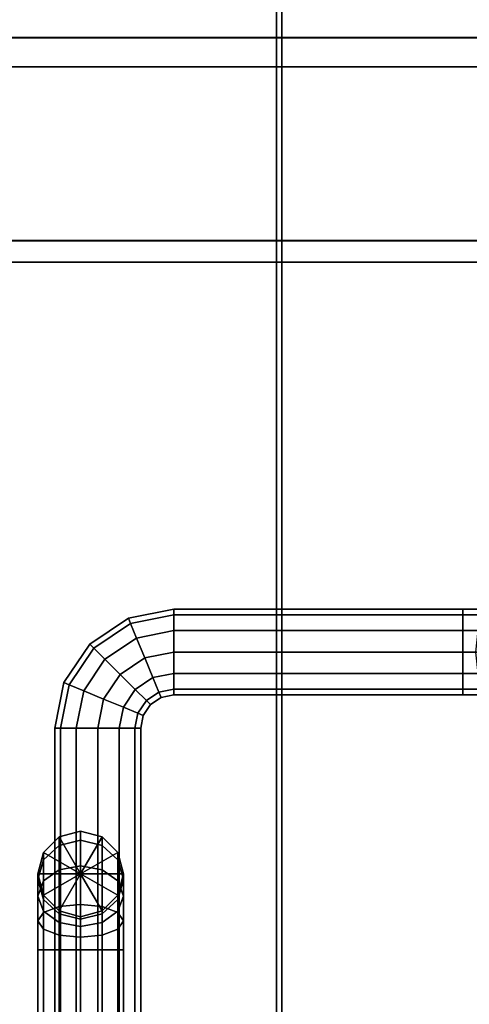
# Model space of a CAD drawing. Extents: x 28 to 1061, y -696 to 1933.
# Drawn here: x 147 to 189, y 824 to 916 of the extents above; entities that cross this region are included whole.
import ezdxf

# ---------------------------------------------------------------- set-up
doc = ezdxf.new("R2010")
doc.units = 0
doc.header["$MEASUREMENT"] = 0
doc.layers.add('Moffat_Details', color=160, linetype='Continuous')
doc.layers.add('Moffat_Outlines', color=10, linetype='Continuous')

msp = doc.modelspace()

# ---------------------------------------------------------------- linework, layer by layer
at = {"layer": 'Moffat_Details'}
for points in [[(170.696, 1513.841, -2078.732), (118.693, 1513.841, -2078.732), (118.693, 633.588, -2078.732), (170.696, 633.588, -2078.732)], [(118.693, 633.588, -2212.734), (118.693, 1513.841, -2212.734), (170.696, 1513.841, -2212.734), (170.696, 633.588, -2212.734)], [(170.696, 633.588, -2212.734), (170.696, 1513.841, -2212.734), (170.696, 1513.841, -2078.732), (170.696, 633.588, -2078.732)], [(170.707, 1513.325, -2216.232), (120.696, 1513.325, -2216.232), (120.696, 629.56, -2216.232), (170.707, 629.56, -2216.232)], [(120.696, 629.56, -2615.232), (120.696, 1513.325, -2615.232), (170.707, 1513.325, -2615.232), (170.707, 629.56, -2615.232)], [(170.707, 629.56, -2615.232), (170.707, 1513.325, -2615.232), (170.707, 1513.325, -2216.232), (170.707, 629.56, -2216.232)], [(171.193, 1509.616, -1677.724), (121.182, 1509.616, -1677.724), (121.182, 625.85, -1677.724), (171.193, 625.85, -1677.724)], [(121.182, 625.85, -2076.724), (121.182, 1509.616, -2076.724), (171.193, 1509.616, -2076.724), (171.193, 625.85, -2076.724)], [(171.193, 625.85, -2076.724), (171.193, 1509.616, -2076.724), (171.193, 1509.616, -1677.724), (171.193, 625.85, -1677.724)], [(156.882, 860.074, -3.9), (161.13, 860.919, -3.9), (161.13, 860.383, -5.9), (157.087, 859.579, -5.9)], [(161.13, 860.383, -1.9), (161.13, 860.919, -3.9), (156.882, 860.074, -3.9), (157.087, 859.579, -1.9)], [(157.087, 859.579, -5.9), (161.13, 860.383, -5.9), (161.13, 858.919, -7.364), (157.647, 858.226, -7.364)], [(161.13, 858.919, -0.436), (161.13, 860.383, -1.9), (157.087, 859.579, -1.9), (157.647, 858.226, -0.436)], [(161.13, 860.919, -3.9), (188.08, 860.919, -3.9), (188.08, 860.383, -5.9), (161.13, 860.383, -5.9)], [(188.08, 860.383, -1.9), (188.08, 860.919, -3.9), (161.13, 860.919, -3.9), (161.13, 860.383, -1.9)], [(161.13, 860.383, -5.9), (188.08, 860.383, -5.9), (188.08, 858.919, -7.364), (161.13, 858.919, -7.364)], [(188.08, 858.919, -0.436), (188.08, 860.383, -1.9), (161.13, 860.383, -1.9), (161.13, 858.919, -0.436)], [(188.08, 860.919, -3.9), (190.797, 860.919, -4.44), (190.031, 860.383, -6.288), (188.08, 860.383, -5.9)], [(191.562, 860.383, -2.593), (190.797, 860.919, -4.44), (188.08, 860.919, -3.9), (188.08, 860.383, -1.9)], [(188.08, 860.383, -5.9), (190.031, 860.383, -6.288), (189.471, 858.919, -7.641), (188.08, 858.919, -7.364)], [(192.122, 858.919, -1.24), (191.562, 860.383, -2.593), (188.08, 860.383, -1.9), (188.08, 858.919, -0.436)], [(153.281, 857.668, -3.9), (156.882, 860.074, -3.9), (157.087, 859.579, -5.9), (153.66, 857.289, -5.9)], [(157.087, 859.579, -1.9), (156.882, 860.074, -3.9), (153.281, 857.668, -3.9), (153.66, 857.289, -1.9)], [(153.66, 857.289, -5.9), (157.087, 859.579, -5.9), (157.647, 858.226, -7.364), (154.695, 856.254, -7.364)], [(157.647, 858.226, -0.436), (157.087, 859.579, -1.9), (153.66, 857.289, -1.9), (154.695, 856.254, -0.436)], [(157.647, 858.226, -7.364), (161.13, 858.919, -7.364), (161.13, 856.919, -7.9), (158.413, 856.378, -7.9)], [(161.13, 856.919, 0.1), (161.13, 858.919, -0.436), (157.647, 858.226, -0.436), (158.413, 856.378, 0.1)], [(161.13, 858.919, -7.364), (188.08, 858.919, -7.364), (188.08, 856.919, -7.9), (161.13, 856.919, -7.9)], [(188.08, 856.919, 0.1), (188.08, 858.919, -0.436), (161.13, 858.919, -0.436), (161.13, 856.919, 0.1)], [(188.08, 858.919, -7.364), (189.471, 858.919, -7.641), (189.266, 856.919, -8.136), (188.08, 856.919, -7.9)], [(192.327, 856.919, -0.745), (192.122, 858.919, -1.24), (188.08, 858.919, -0.436), (188.08, 856.919, 0.1)], [(150.875, 854.067, -3.9), (153.281, 857.668, -3.9), (153.66, 857.289, -5.9), (151.37, 853.862, -5.9)], [(153.66, 857.289, -1.9), (153.281, 857.668, -3.9), (150.875, 854.067, -3.9), (151.37, 853.862, -1.9)], [(154.695, 856.254, -7.364), (157.647, 858.226, -7.364), (158.413, 856.378, -7.9), (156.109, 854.839, -7.9)], [(158.413, 856.378, 0.1), (157.647, 858.226, -0.436), (154.695, 856.254, -0.436), (156.109, 854.839, 0.1)], [(151.37, 853.862, -5.9), (153.66, 857.289, -5.9), (154.695, 856.254, -7.364), (152.722, 853.301, -7.364)], [(154.695, 856.254, -0.436), (153.66, 857.289, -1.9), (151.37, 853.862, -1.9), (152.722, 853.301, -0.436)], [(161.13, 854.919, -0.436), (161.13, 856.919, 0.1), (158.413, 856.378, 0.1), (159.178, 854.531, -0.436)], [(158.413, 856.378, -7.9), (161.13, 856.919, -7.9), (161.13, 854.919, -7.364), (159.178, 854.531, -7.364)], [(188.08, 854.919, -0.436), (188.08, 856.919, 0.1), (161.13, 856.919, 0.1), (161.13, 854.919, -0.436)], [(161.13, 856.919, -7.9), (188.08, 856.919, -7.9), (188.08, 854.919, -7.364), (161.13, 854.919, -7.364)], [(192.122, 854.919, -1.24), (192.327, 856.919, -0.745), (188.08, 856.919, 0.1), (188.08, 854.919, -0.436)], [(188.08, 856.919, -7.9), (189.266, 856.919, -8.136), (189.471, 854.919, -7.641), (188.08, 854.919, -7.364)], [(152.722, 853.301, -7.364), (154.695, 856.254, -7.364), (156.109, 854.839, -7.9), (154.57, 852.536, -7.9)], [(156.109, 854.839, 0.1), (154.695, 856.254, -0.436), (152.722, 853.301, -0.436), (154.57, 852.536, 0.1)], [(159.178, 854.531, -0.436), (158.413, 856.378, 0.1), (156.109, 854.839, 0.1), (157.523, 853.425, -0.436)], [(156.109, 854.839, -7.9), (158.413, 856.378, -7.9), (159.178, 854.531, -7.364), (157.523, 853.425, -7.364)], [(157.523, 853.425, -0.436), (156.109, 854.839, 0.1), (154.57, 852.536, 0.1), (156.418, 851.771, -0.436)], [(154.57, 852.536, -7.9), (156.109, 854.839, -7.9), (157.523, 853.425, -7.364), (156.418, 851.771, -7.364)], [(161.13, 853.455, -1.9), (161.13, 854.919, -0.436), (159.178, 854.531, -0.436), (159.738, 853.178, -1.9)], [(159.178, 854.531, -7.364), (161.13, 854.919, -7.364), (161.13, 853.455, -5.9), (159.738, 853.178, -5.9)], [(188.08, 853.455, -1.9), (188.08, 854.919, -0.436), (161.13, 854.919, -0.436), (161.13, 853.455, -1.9)], [(161.13, 854.919, -7.364), (188.08, 854.919, -7.364), (188.08, 853.455, -5.9), (161.13, 853.455, -5.9)], [(191.562, 853.455, -2.593), (192.122, 854.919, -1.24), (188.08, 854.919, -0.436), (188.08, 853.455, -1.9)], [(188.08, 854.919, -7.364), (189.471, 854.919, -7.641), (190.031, 853.455, -6.288), (188.08, 853.455, -5.9)], [(150.03, 849.819, -3.9), (150.875, 854.067, -3.9), (151.37, 853.862, -5.9), (150.566, 849.819, -5.9)], [(151.37, 853.862, -1.9), (150.875, 854.067, -3.9), (150.03, 849.819, -3.9), (150.566, 849.819, -1.9)], [(150.566, 849.819, -5.9), (151.37, 853.862, -5.9), (152.722, 853.301, -7.364), (152.03, 849.819, -7.364)], [(152.722, 853.301, -0.436), (151.37, 853.862, -1.9), (150.566, 849.819, -1.9), (152.03, 849.819, -0.436)], [(159.738, 853.178, -1.9), (159.178, 854.531, -0.436), (157.523, 853.425, -0.436), (158.559, 852.39, -1.9)], [(157.523, 853.425, -7.364), (159.178, 854.531, -7.364), (159.738, 853.178, -5.9), (158.559, 852.39, -5.9)], [(152.03, 849.819, -7.364), (152.722, 853.301, -7.364), (154.57, 852.536, -7.9), (154.03, 849.819, -7.9)], [(154.57, 852.536, 0.1), (152.722, 853.301, -0.436), (152.03, 849.819, -0.436), (154.03, 849.819, 0.1)], [(158.559, 852.39, -1.9), (157.523, 853.425, -0.436), (156.418, 851.771, -0.436), (157.771, 851.21, -1.9)], [(156.418, 851.771, -7.364), (157.523, 853.425, -7.364), (158.559, 852.39, -5.9), (157.771, 851.21, -5.9)], [(159.943, 852.683, -3.9), (159.738, 853.178, -1.9), (158.559, 852.39, -1.9), (158.938, 852.011, -3.9)], [(158.559, 852.39, -5.9), (159.738, 853.178, -5.9), (159.943, 852.683, -3.9), (158.938, 852.011, -3.9)], [(161.13, 852.919, -3.9), (161.13, 853.455, -1.9), (159.738, 853.178, -1.9), (159.943, 852.683, -3.9)], [(159.738, 853.178, -5.9), (161.13, 853.455, -5.9), (161.13, 852.919, -3.9), (159.943, 852.683, -3.9)], [(188.08, 852.919, -3.9), (188.08, 853.455, -1.9), (161.13, 853.455, -1.9), (161.13, 852.919, -3.9)], [(161.13, 853.455, -5.9), (188.08, 853.455, -5.9), (188.08, 852.919, -3.9), (161.13, 852.919, -3.9)], [(190.797, 852.919, -4.44), (191.562, 853.455, -2.593), (188.08, 853.455, -1.9), (188.08, 852.919, -3.9)], [(188.08, 853.455, -5.9), (190.031, 853.455, -6.288), (190.797, 852.919, -4.44), (188.08, 852.919, -3.9)], [(156.418, 851.771, -0.436), (154.57, 852.536, 0.1), (154.03, 849.819, 0.1), (156.03, 849.819, -0.436)], [(154.03, 849.819, -7.9), (154.57, 852.536, -7.9), (156.418, 851.771, -7.364), (156.03, 849.819, -7.364)], [(158.938, 852.011, -3.9), (158.559, 852.39, -1.9), (157.771, 851.21, -1.9), (158.266, 851.005, -3.9)], [(157.771, 851.21, -5.9), (158.559, 852.39, -5.9), (158.938, 852.011, -3.9), (158.266, 851.005, -3.9)], [(157.771, 851.21, -1.9), (156.418, 851.771, -0.436), (156.03, 849.819, -0.436), (157.494, 849.819, -1.9)], [(156.03, 849.819, -7.364), (156.418, 851.771, -7.364), (157.771, 851.21, -5.9), (157.494, 849.819, -5.9)], [(158.266, 851.005, -3.9), (157.771, 851.21, -1.9), (157.494, 849.819, -1.9), (158.03, 849.819, -3.9)], [(157.494, 849.819, -5.9), (157.771, 851.21, -5.9), (158.266, 851.005, -3.9), (158.03, 849.819, -3.9)], [(150.03, 703.919, -3.9), (150.03, 849.819, -3.9), (150.566, 849.819, -5.9), (150.566, 703.919, -5.9)], [(150.566, 849.819, -1.9), (150.03, 849.819, -3.9), (150.03, 703.919, -3.9), (150.566, 703.919, -1.9)], [(150.566, 703.919, -5.9), (150.566, 849.819, -5.9), (152.03, 849.819, -7.364), (152.03, 703.919, -7.364)], [(152.03, 849.819, -0.436), (150.566, 849.819, -1.9), (150.566, 703.919, -1.9), (152.03, 703.919, -0.436)], [(152.03, 849.819, -7.364), (154.03, 849.819, -7.9), (154.03, 703.919, -7.9), (152.03, 703.919, -7.364)], [(154.03, 703.919, 0.1), (154.03, 849.819, 0.1), (152.03, 849.819, -0.436), (152.03, 703.919, -0.436)], [(156.03, 703.919, -0.436), (156.03, 849.819, -0.436), (154.03, 849.819, 0.1), (154.03, 703.919, 0.1)], [(154.03, 849.819, -7.9), (156.03, 849.819, -7.364), (156.03, 703.919, -7.364), (154.03, 703.919, -7.9)], [(157.494, 849.819, -1.9), (156.03, 849.819, -0.436), (156.03, 703.919, -0.436), (157.494, 703.919, -1.9)], [(156.03, 703.919, -7.364), (156.03, 849.819, -7.364), (157.494, 849.819, -5.9), (157.494, 703.919, -5.9)], [(158.03, 849.819, -3.9), (157.494, 849.819, -1.9), (157.494, 703.919, -1.9), (158.03, 703.919, -3.9)], [(157.494, 703.919, -5.9), (157.494, 849.819, -5.9), (158.03, 849.819, -3.9), (158.03, 703.919, -3.9)], [(152.43, 839.374, -9369.248), (150.43, 838.879, -9369.043), (150.43, 839.683, -9365), (152.43, 840.219, -9365)], [(152.43, 840.219, -9365), (150.43, 839.683, -9365), (150.43, 839.683, -9313.6), (152.43, 840.219, -9313.6)], [(152.43, 840.219, -9313.6), (152.43, 840.219, -9313.6), (150.43, 839.683, -9313.6), (152.43, 836.219, -9313.6)], [(154.43, 839.683, -9365), (154.43, 838.879, -9369.043), (152.43, 839.374, -9369.248), (152.43, 840.219, -9365)], [(154.43, 839.683, -9313.6), (154.43, 839.683, -9365), (152.43, 840.219, -9365), (152.43, 840.219, -9313.6)], [(154.43, 839.683, -9313.6), (154.43, 839.683, -9313.6), (152.43, 840.219, -9313.6), (152.43, 836.219, -9313.6)], [(150.43, 838.879, -9369.043), (148.966, 837.526, -9368.482), (148.966, 838.219, -9365), (150.43, 839.683, -9365)], [(150.43, 839.683, -9365), (148.966, 838.219, -9365), (148.966, 838.219, -9313.6), (150.43, 839.683, -9313.6)], [(150.43, 839.683, -9313.6), (150.43, 839.683, -9313.6), (148.966, 838.219, -9313.6), (152.43, 836.219, -9313.6)], [(152.43, 836.968, -9372.85), (150.43, 836.589, -9372.47), (150.43, 838.879, -9369.043), (152.43, 839.374, -9369.248)], [(155.894, 838.219, -9313.6), (155.894, 838.219, -9313.6), (154.43, 839.683, -9313.6), (152.43, 836.219, -9313.6)], [(154.43, 838.879, -9369.043), (154.43, 836.589, -9372.471), (152.43, 836.968, -9372.85), (152.43, 839.374, -9369.248)], [(155.894, 838.219, -9365), (155.894, 837.526, -9368.482), (154.43, 838.879, -9369.043), (154.43, 839.683, -9365)], [(155.894, 838.219, -9313.6), (155.894, 838.219, -9365), (154.43, 839.683, -9365), (154.43, 839.683, -9313.6)], [(148.966, 837.526, -9368.482), (148.43, 835.678, -9367.717), (148.43, 836.219, -9365), (148.966, 838.219, -9365)], [(148.966, 838.219, -9365), (148.43, 836.219, -9365), (148.43, 836.219, -9313.6), (148.966, 838.219, -9313.6)], [(148.966, 838.219, -9313.6), (148.966, 838.219, -9313.6), (148.43, 836.219, -9313.6), (152.43, 836.219, -9313.6)], [(150.43, 836.589, -9372.47), (148.966, 835.554, -9371.435), (148.966, 837.526, -9368.482), (150.43, 838.879, -9369.043)], [(156.429, 836.219, -9313.6), (156.429, 836.219, -9313.6), (155.894, 838.219, -9313.6), (152.43, 836.219, -9313.6)], [(155.894, 837.526, -9368.482), (155.894, 835.554, -9371.435), (154.43, 836.589, -9372.471), (154.43, 838.879, -9369.043)], [(156.429, 836.219, -9365), (156.429, 835.678, -9367.717), (155.894, 837.526, -9368.482), (155.894, 838.219, -9365)], [(156.429, 836.219, -9313.6), (156.429, 836.219, -9365), (155.894, 838.219, -9365), (155.894, 838.219, -9313.6)], [(148.966, 835.554, -9371.435), (148.43, 834.139, -9370.021), (148.43, 835.678, -9367.717), (148.966, 837.526, -9368.482)], [(156.429, 835.678, -9367.717), (156.429, 834.139, -9370.021), (155.894, 835.554, -9371.435), (155.894, 837.526, -9368.482)], [(148.43, 835.678, -9367.717), (148.966, 833.831, -9366.951), (148.966, 834.219, -9365), (148.43, 836.219, -9365)], [(148.43, 836.219, -9365), (148.966, 834.219, -9365), (148.966, 834.219, -9313.6), (148.43, 836.219, -9313.6)], [(148.43, 836.219, -9313.6), (148.43, 836.219, -9313.6), (148.966, 834.219, -9313.6), (152.43, 836.219, -9313.6)], [(150.43, 833.162, -9374.76), (148.966, 832.601, -9373.407), (148.966, 835.554, -9371.435), (150.43, 836.589, -9372.47)], [(148.966, 834.219, -9313.6), (148.966, 834.219, -9313.6), (150.43, 832.755, -9313.6), (152.43, 836.219, -9313.6)], [(152.43, 833.367, -9375.255), (150.43, 833.162, -9374.76), (150.43, 836.589, -9372.47), (152.43, 836.968, -9372.85)], [(150.43, 832.755, -9313.6), (150.43, 832.755, -9313.6), (152.43, 832.219, -9313.6), (152.43, 836.219, -9313.6)], [(154.43, 836.589, -9372.471), (154.43, 833.162, -9374.76), (152.43, 833.367, -9375.255), (152.43, 836.968, -9372.85)], [(155.894, 834.219, -9313.6), (155.894, 834.219, -9313.6), (156.429, 836.219, -9313.6), (152.43, 836.219, -9313.6)], [(154.43, 832.755, -9313.6), (154.43, 832.755, -9313.6), (155.894, 834.219, -9313.6), (152.43, 836.219, -9313.6)], [(152.43, 832.219, -9313.6), (152.43, 832.219, -9313.6), (154.43, 832.755, -9313.6), (152.43, 836.219, -9313.6)], [(155.894, 835.554, -9371.435), (155.894, 832.601, -9373.407), (154.43, 833.162, -9374.76), (154.43, 836.589, -9372.471)], [(155.894, 834.219, -9365), (155.894, 833.831, -9366.951), (156.429, 835.678, -9367.717), (156.429, 836.219, -9365)], [(155.894, 834.219, -9313.6), (155.894, 834.219, -9365), (156.429, 836.219, -9365), (156.429, 836.219, -9313.6)], [(148.43, 834.139, -9370.021), (148.966, 832.725, -9368.606), (148.966, 833.831, -9366.951), (148.43, 835.678, -9367.717)], [(148.966, 832.601, -9373.407), (148.43, 831.836, -9371.56), (148.43, 834.139, -9370.021), (148.966, 835.554, -9371.435)], [(155.894, 833.831, -9366.951), (155.894, 832.725, -9368.606), (156.429, 834.139, -9370.021), (156.429, 835.678, -9367.717)], [(156.429, 834.139, -9370.021), (156.429, 831.836, -9371.56), (155.894, 832.601, -9373.407), (155.894, 835.554, -9371.435)], [(148.43, 831.836, -9371.56), (148.966, 831.071, -9369.712), (148.966, 832.725, -9368.606), (148.43, 834.139, -9370.021)], [(148.966, 833.831, -9366.951), (150.43, 832.478, -9366.391), (150.43, 832.755, -9365), (148.966, 834.219, -9365)], [(148.966, 834.219, -9365), (150.43, 832.755, -9365), (150.43, 832.755, -9313.6), (148.966, 834.219, -9313.6)], [(148.966, 832.725, -9368.606), (150.43, 831.69, -9367.57), (150.43, 832.478, -9366.391), (148.966, 833.831, -9366.951)], [(154.43, 832.755, -9365), (154.43, 832.478, -9366.392), (155.894, 833.831, -9366.951), (155.894, 834.219, -9365)], [(154.43, 832.755, -9313.6), (154.43, 832.755, -9365), (155.894, 834.219, -9365), (155.894, 834.219, -9313.6)], [(154.43, 832.478, -9366.392), (154.43, 831.69, -9367.57), (155.894, 832.725, -9368.606), (155.894, 833.831, -9366.951)], [(155.894, 832.725, -9368.606), (155.894, 831.071, -9369.712), (156.429, 831.836, -9371.56), (156.429, 834.139, -9370.021)], [(148.966, 829.119, -9374.1), (148.43, 829.119, -9372.1), (148.43, 831.836, -9371.56), (148.966, 832.601, -9373.407)], [(150.43, 829.119, -9375.564), (148.966, 829.119, -9374.1), (148.966, 832.601, -9373.407), (150.43, 833.162, -9374.76)], [(148.966, 831.071, -9369.712), (150.43, 830.51, -9368.359), (150.43, 831.69, -9367.57), (148.966, 832.725, -9368.606)], [(152.43, 833.367, -9375.255), (152.43, 829.119, -9376.1), (150.43, 829.119, -9375.564), (150.43, 833.162, -9374.76)], [(150.43, 832.478, -9366.391), (152.43, 831.983, -9366.187), (152.43, 832.219, -9365), (150.43, 832.755, -9365)], [(150.43, 832.755, -9365), (152.43, 832.219, -9365), (152.43, 832.219, -9313.6), (150.43, 832.755, -9313.6)], [(154.43, 833.162, -9374.76), (154.43, 829.119, -9375.564), (152.43, 829.119, -9376.1), (152.43, 833.367, -9375.255)], [(152.43, 832.219, -9365), (152.43, 831.983, -9366.187), (154.43, 832.478, -9366.392), (154.43, 832.755, -9365)], [(152.43, 832.219, -9313.6), (152.43, 832.219, -9365), (154.43, 832.755, -9365), (154.43, 832.755, -9313.6)], [(155.894, 829.119, -9374.1), (154.43, 829.119, -9375.564), (154.43, 833.162, -9374.76), (155.894, 832.601, -9373.407)], [(154.43, 831.69, -9367.57), (154.43, 830.51, -9368.359), (155.894, 831.071, -9369.712), (155.894, 832.725, -9368.606)], [(156.429, 829.119, -9372.1), (155.894, 829.119, -9374.1), (155.894, 832.601, -9373.407), (156.429, 831.836, -9371.56)], [(148.43, 831.836, -9371.56), (148.43, 829.119, -9372.1), (148.966, 829.119, -9370.1), (148.966, 831.071, -9369.712)], [(150.43, 831.69, -9367.57), (152.43, 831.311, -9367.191), (152.43, 831.983, -9366.187), (150.43, 832.478, -9366.391)], [(150.43, 830.51, -9368.359), (152.43, 830.305, -9367.864), (152.43, 831.311, -9367.191), (150.43, 831.69, -9367.57)], [(152.43, 831.983, -9366.187), (152.43, 831.311, -9367.191), (154.43, 831.69, -9367.57), (154.43, 832.478, -9366.392)], [(152.43, 831.311, -9367.191), (152.43, 830.305, -9367.864), (154.43, 830.51, -9368.359), (154.43, 831.69, -9367.57)], [(155.894, 831.071, -9369.712), (155.894, 829.119, -9370.1), (156.429, 829.119, -9372.1), (156.429, 831.836, -9371.56)], [(148.966, 831.071, -9369.712), (148.966, 829.119, -9370.1), (150.43, 829.119, -9368.636), (150.43, 830.51, -9368.359)], [(154.43, 830.51, -9368.359), (154.43, 829.119, -9368.636), (155.894, 829.119, -9370.1), (155.894, 831.071, -9369.712)], [(150.43, 829.119, -9368.636), (152.43, 829.119, -9368.1), (152.43, 830.305, -9367.864), (150.43, 830.51, -9368.359)], [(152.43, 829.119, -9368.1), (154.43, 829.119, -9368.636), (154.43, 830.51, -9368.359), (152.43, 830.305, -9367.864)], [(148.43, 829.119, -9372.1), (148.43, 683.219, -9372.1), (148.966, 683.219, -9370.1), (148.966, 829.119, -9370.1)], [(148.966, 683.219, -9374.1), (148.43, 683.219, -9372.1), (148.43, 829.119, -9372.1), (148.966, 829.119, -9374.1)], [(148.966, 829.119, -9370.1), (148.966, 683.219, -9370.1), (150.43, 683.219, -9368.636), (150.43, 829.119, -9368.636)], [(150.43, 683.219, -9375.564), (148.966, 683.219, -9374.1), (148.966, 829.119, -9374.1), (150.43, 829.119, -9375.564)], [(150.43, 683.219, -9368.636), (152.43, 683.219, -9368.1), (152.43, 829.119, -9368.1), (150.43, 829.119, -9368.636)], [(152.43, 829.119, -9376.1), (152.43, 683.219, -9376.1), (150.43, 683.219, -9375.564), (150.43, 829.119, -9375.564)], [(154.43, 829.119, -9375.564), (154.43, 683.219, -9375.564), (152.43, 683.219, -9376.1), (152.43, 829.119, -9376.1)], [(152.43, 683.219, -9368.1), (154.43, 683.219, -9368.636), (154.43, 829.119, -9368.636), (152.43, 829.119, -9368.1)], [(155.894, 683.219, -9374.1), (154.43, 683.219, -9375.564), (154.43, 829.119, -9375.564), (155.894, 829.119, -9374.1)], [(154.43, 829.119, -9368.636), (154.43, 683.219, -9368.636), (155.894, 683.219, -9370.1), (155.894, 829.119, -9370.1)], [(156.429, 683.219, -9372.1), (155.894, 683.219, -9374.1), (155.894, 829.119, -9374.1), (156.429, 829.119, -9372.1)], [(155.894, 829.119, -9370.1), (155.894, 683.219, -9370.1), (156.429, 683.219, -9372.1), (156.429, 829.119, -9372.1)]]:
    msp.add_3dface(points, dxfattribs=at)
at = {"layer": 'Moffat_Outlines'}
for points in [[(232.536, 1932.115, -3488.572), (121.529, 1932.115, -3488.572), (121.529, 651.888, -3488.572), (232.536, 651.888, -3488.572)], [(121.529, 651.888, -3739.534), (121.529, 1932.115, -3739.534), (232.536, 1932.115, -3739.534), (232.536, 651.888, -3739.534)], [(263.729, 1930.499, -2641.369), (73.957, 1930.499, -2641.369), (73.957, 654.199, -2641.369), (263.729, 654.199, -2641.369)], [(73.957, 654.199, -3485.21), (73.957, 1930.499, -3485.21), (263.729, 1930.499, -3485.21), (263.729, 654.199, -3485.21)], [(1056.747, 1508.376, -3741.497), (120.736, 1508.376, -3741.497), (120.736, 626.57, -3741.497), (1056.747, 626.57, -3741.497)], [(120.736, 626.57, -4187.192), (120.736, 1508.376, -4187.192), (1056.747, 1508.376, -4187.192), (1056.747, 626.57, -4187.192)], [(1056.773, 1504.507, -4191), (121.75, 1504.507, -4191), (121.75, 621.757, -4191), (1056.773, 621.757, -4191)], [(121.75, 621.757, -5186.694), (121.75, 1504.507, -5186.694), (1056.773, 1504.507, -5186.694), (1056.773, 621.757, -5186.694)], [(1056.799, 1502.576, -5190.998), (120.775, 1502.576, -5190.998), (120.775, 619.825, -5190.998), (1056.799, 619.825, -5190.998)], [(120.775, 619.825, -6186.692), (120.775, 1502.576, -6186.692), (1056.799, 1502.576, -6186.692), (1056.799, 619.825, -6186.692)], [(1056.825, 1500.644, -6190.996), (121.801, 1500.644, -6190.996), (121.801, 617.893, -6190.996), (1056.825, 617.893, -6190.996)], [(121.801, 617.893, -7186.69), (121.801, 1500.644, -7186.69), (1056.825, 1500.644, -7186.69), (1056.825, 617.893, -7186.69)], [(1056.851, 1498.712, -7190.994), (120.827, 1498.712, -7190.994), (120.827, 615.962, -7190.994), (1056.851, 615.962, -7190.994)], [(120.827, 615.962, -8186.688), (120.827, 1498.712, -8186.688), (1056.851, 1498.712, -8186.688), (1056.851, 615.962, -8186.688)], [(1060.893, 914.229, -63.957), (114.391, 914.229, -63.957), (114.391, 220.042, -63.957), (1060.893, 220.042, -63.957)], [(1060.893, 914.229, -161.535), (114.391, 914.229, -161.535), (114.391, 914.229, -63.957), (1060.893, 914.229, -63.957)], [(114.391, 220.042, -161.535), (114.391, 914.229, -161.535), (1060.893, 914.229, -161.535), (1060.893, 220.042, -161.535)], [(1060.177, 914.284, -162.711), (114.643, 914.284, -162.711), (114.643, 217.54, -162.711), (1060.177, 217.54, -162.711)], [(1060.177, 914.284, -1458.806), (114.643, 914.284, -1458.806), (114.643, 914.284, -162.711), (1060.177, 914.284, -162.711)], [(114.643, 217.54, -1458.806), (114.643, 914.284, -1458.806), (1060.177, 914.284, -1458.806), (1060.177, 217.54, -1458.806)], [(1060.429, 911.528, -1459.958), (114.427, 911.528, -1459.958), (114.427, 217.344, -1459.958), (1060.429, 217.344, -1459.958)], [(1060.429, 911.528, -1560.031), (114.427, 911.528, -1560.031), (114.427, 911.528, -1459.958), (1060.429, 911.528, -1459.958)], [(114.427, 217.344, -1560.031), (114.427, 911.528, -1560.031), (1060.429, 911.528, -1560.031), (1060.429, 217.344, -1560.031)], [(1060.603, 895.289, -8189.239), (114.6, 895.289, -8189.239), (114.6, 201.105, -8189.239), (1060.603, 201.105, -8189.239)], [(1060.603, 895.289, -8289.313), (114.6, 895.289, -8289.313), (114.6, 895.289, -8189.239), (1060.603, 895.289, -8189.239)], [(114.6, 201.105, -8289.313), (114.6, 895.289, -8289.313), (1060.603, 895.289, -8289.313), (1060.603, 201.105, -8289.313)], [(1059.127, 895.332, -8290.964), (114.853, 895.332, -8290.964), (114.853, 199.311, -8290.964), (1059.127, 199.311, -8290.964)], [(1059.127, 895.332, -9213.011), (114.853, 895.332, -9213.011), (114.853, 895.332, -8290.964), (1059.127, 895.332, -8290.964)], [(114.853, 199.311, -9213.011), (114.853, 895.332, -9213.011), (1059.127, 895.332, -9213.011), (1059.127, 199.311, -9213.011)], [(1060.63, 893.301, -9212.685), (114.627, 893.301, -9212.685), (114.627, 199.119, -9212.685), (1060.63, 199.119, -9212.685)], [(1060.63, 893.301, -9311.548), (114.627, 893.301, -9311.548), (114.627, 893.301, -9212.685), (1060.63, 893.301, -9212.685)], [(114.627, 199.119, -9311.548), (114.627, 893.301, -9311.548), (1060.63, 893.301, -9311.548), (1060.63, 199.119, -9311.548)]]:
    msp.add_3dface(points, dxfattribs=at)

doc.saveas('drawing.dxf')
